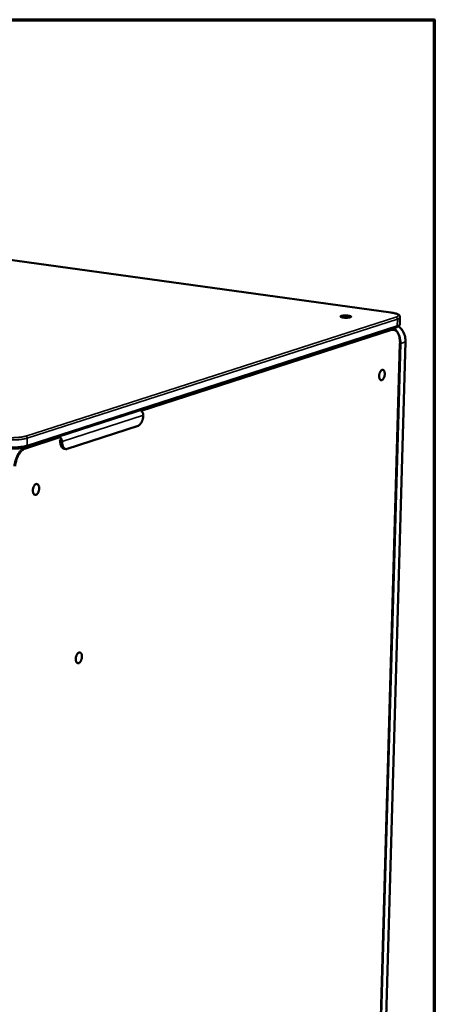
# Model space of a CAD drawing. Units: millimetres. Extents: x 65 to 5840, y 100 to 4100.
# Drawn here: x 5582 to 5840, y 3486 to 4100 of the extents above; entities that cross this region are included whole.
import ezdxf

# ---------------------------------------------------------------- set-up
doc = ezdxf.new("R2010")
doc.units = ezdxf.units.MM
doc.header["$LTSCALE"] = 20
for name, color, linetype, lineweight in [('Border (ISO)', 7, 'Continuous', 70), ('Visible (ISO)', 7, 'Continuous', 50), ('Visible Narrow (ISO)', 7, 'Continuous', 35)]:
    doc.layers.add(name, color=color, linetype=linetype, lineweight=lineweight)

# ---------------------------------------------------------------- blocks, each defined once
blk = doc.blocks.new('Borders Default Border')
at = {"layer": 'Border (ISO)', "flags": 128}
blk.add_lwpolyline([(5, 5), (5, 205), (292, 205), (292, 5), (5, 5)], dxfattribs=at)

msp = doc.modelspace()

# ---------------------------------------------------------------- linework, layer by layer
at = {"layer": 'Visible (ISO)'}
for p, q in [((5812.96, 3917.44), (4683.93, 4073.47)), ((5818.48, 3910.28), (5818.61, 3914.55)), ((5816.24, 3908.22), (5585.71, 3833.69)), ((5813.3, 3907.27), (5814.27, 3907.13)), ((5803.68, 3373.6), (5818.62, 3898.11)), ((5822.08, 3899.24), (5807.04, 3375.19)), ((5655.41, 3846.88), (5611.23, 3832.48)), ((5609.21, 3832.58), (5610.36, 3832.4))]:
    msp.add_line(p, q, dxfattribs=at)
at = {"layer": 'Visible (ISO)', "flags": 128}
for points in [[(5782.07, 3915.32, -0.012628), (5782.58, 3915.44, -0.026275), (5782.84, 3915.48, -0.002717), (5783.66, 3915.57, -0.011785), (5783.85, 3915.58, -0.008236), (5784.44, 3915.6, -0.008904), (5784.98, 3915.6, -0.009224), (5785.51, 3915.58, -0.00822), (5786.1, 3915.54, -0.012749), (5786.5, 3915.5, -0.008786), (5787.08, 3915.41, -0.023425), (5787.35, 3915.35, -0.014709), (5787.78, 3915.21, -0.061265), (5788.03, 3915.09, -0.111773), (5788.14, 3914.99, -0.181798), (5788.16, 3914.87, -0.157153), (5788.1, 3914.75, -0.080105), (5787.95, 3914.64, -0.050443), (5787.67, 3914.54, -0.011747), (5787.19, 3914.42, -0.020435), (5786.9, 3914.37, -0.008616), (5786.32, 3914.3, -0.011804), (5785.89, 3914.27, -0.008246), (5785.3, 3914.25, -0.008916), (5784.75, 3914.25, -0.009236), (5784.22, 3914.27, -0.00823), (5783.63, 3914.31, -0.012773), (5783.23, 3914.35, -0.008799), (5782.66, 3914.44, -0.023495), (5782.38, 3914.51, -0.014806), (5781.95, 3914.64, -0.061512), (5781.7, 3914.76, -0.112505), (5781.6, 3914.87, -0.182106), (5781.58, 3914.94, -0.0708), (5781.64, 3915.1, -0.165433), (5781.81, 3915.28, -0.16085), (5782.07, 3915.32)], [(5809.12, 3879.12, -0.022876), (5809.07, 3878.41, -0.037693), (5808.98, 3877.99, -0.007566), (5808.75, 3877.2, -0.021593), (5808.65, 3876.93, -0.030311), (5808.46, 3876.51, -0.026022), (5808.17, 3876.06, -0.045623), (5807.92, 3875.76, -0.042251), (5807.59, 3875.49, -0.071901), (5807.3, 3875.34, -0.076145), (5806.99, 3875.29, -0.086929), (5806.7, 3875.34, -0.08424), (5806.43, 3875.48, -0.058703), (5806.18, 3875.73, -0.058026), (5805.99, 3876.04, -0.032014), (5805.81, 3876.49, -0.036778), (5805.71, 3876.9, -0.02307), (5805.64, 3877.47, -0.026173), (5805.64, 3877.96, -0.021286), (5805.68, 3878.54, -0.021884), (5805.77, 3879.09, -0.023413), (5805.91, 3879.61, -0.021617), (5806.1, 3880.16, -0.03035), (5806.3, 3880.57, -0.026065), (5806.58, 3881.02, -0.045694), (5806.84, 3881.32, -0.042362), (5807.16, 3881.59, -0.071992), (5807.46, 3881.74, -0.076289), (5807.77, 3881.79, -0.086888), (5808.06, 3881.74, -0.084209), (5808.33, 3881.6, -0.058556), (5808.58, 3881.35, -0.057942), (5808.77, 3881.04, -0.031941), (5808.87, 3880.78, -0.013722), (5809.04, 3880.18, -0.046053), (5809.11, 3879.74, -0.032272), (5809.12, 3879.12)], [(5657.28, 3856.01, -0.044783), (5657.76, 3855.67, -0.068076), (5658.02, 3855.39, -0.024093), (5658.28, 3854.96, -0.022656), (5658.52, 3854.49, -0.063929), (5658.63, 3854.08, -0.043382), (5658.68, 3853.47)], [(5658.68, 3853.47, -0.017581), (5658.63, 3852.53, -0.0307), (5658.54, 3851.99, -0.004502), (5658.28, 3850.85, -0.017113), (5658.2, 3850.55, -0.019713), (5657.98, 3849.91, -0.018246), (5657.68, 3849.24, -0.024299), (5657.39, 3848.71, -0.021594), (5657.01, 3848.14, -0.032585), (5656.78, 3847.87, -0.015052), (5656.24, 3847.34, -0.059636), (5655.96, 3847.13, -0.034125), (5655.41, 3846.88)], [(5606.91, 3837.23, 0.040901), (5606.9, 3837.46, 0.040901), (5606.84, 3837.68, 0.040811), (5606.76, 3837.89, 0.040811), (5606.64, 3838.08)], [(5608.07, 3837.05, 0.042981), (5608.02, 3837.68, 0.063446), (5607.9, 3838.09, 0.022338), (5607.67, 3838.57, 0.023809), (5607.4, 3839, 0.067718), (5607.14, 3839.29, 0.044419), (5606.65, 3839.63)], [(5606.91, 3837.23, 0.02288), (5606.93, 3836.36, 0.036359), (5607, 3835.82, 0.007246), (5607.21, 3834.88, 0.022227), (5607.3, 3834.58, 0.033471), (5607.5, 3834.09, 0.029969), (5607.79, 3833.58, 0.046469), (5608, 3833.31, 0.026122), (5608.44, 3832.9, 0.077743), (5608.72, 3832.73, 0.048565), (5609.21, 3832.58)], [(5611.23, 3832.48, -0.059796), (5610.74, 3832.37, -0.085263), (5610.39, 3832.4, -0.033845), (5609.88, 3832.56, -0.060082), (5609.62, 3832.71, -0.045102), (5609.25, 3833.02, -0.04711), (5608.96, 3833.38, -0.030344), (5608.66, 3833.89, -0.033867), (5608.46, 3834.38, -0.022406), (5608.37, 3834.69, -0.007357), (5608.16, 3835.63, -0.036584), (5608.08, 3836.18, -0.023067), (5608.07, 3837.05)], [(5593.76, 3807.85, -0.024222), (5593.71, 3807.11, -0.039713), (5593.63, 3806.66, -0.008361), (5593.38, 3805.83, -0.023022), (5593.27, 3805.53, -0.03113), (5593.05, 3805.08, -0.027265), (5592.74, 3804.6, -0.04517), (5592.45, 3804.28, -0.041832), (5592.09, 3803.99, -0.068204), (5591.76, 3803.83, -0.070827), (5591.41, 3803.76, -0.081969), (5591.08, 3803.81, -0.080553), (5590.78, 3803.95, -0.059682), (5590.49, 3804.21, -0.059108), (5590.27, 3804.54, -0.034669), (5590.06, 3805, -0.038913), (5589.94, 3805.44, -0.024987), (5589.86, 3806.03, -0.028067), (5589.84, 3806.56, -0.022762), (5589.88, 3807.17, -0.023482), (5589.97, 3807.75, -0.024634), (5590.12, 3808.31, -0.023049), (5590.33, 3808.88, -0.031171), (5590.55, 3809.33, -0.027312), (5590.86, 3809.81, -0.04524), (5591.15, 3810.13, -0.04194), (5591.51, 3810.42, -0.068289), (5591.84, 3810.58, -0.070966), (5592.19, 3810.65, -0.081937), (5592.52, 3810.6, -0.080539), (5592.82, 3810.46, -0.059541), (5593.11, 3810.2, -0.059027), (5593.33, 3809.87, -0.034587), (5593.45, 3809.61, -0.015147), (5593.66, 3808.97, -0.048672), (5593.75, 3808.51, -0.034372), (5593.76, 3807.85)], [(5616.57, 3701.57, -0.023853), (5616.62, 3702.3, -0.03933), (5616.71, 3702.74, -0.008142), (5616.95, 3703.57, -0.02266), (5617.05, 3703.86, -0.03027), (5617.27, 3704.3, -0.026479), (5617.58, 3704.78, -0.043843), (5617.85, 3705.1, -0.040215), (5618.21, 3705.4, -0.066997), (5618.53, 3705.57, -0.069627), (5618.88, 3705.64, -0.083122), (5619.2, 3705.61, -0.082129), (5619.5, 3705.47, -0.061939), (5619.78, 3705.23, -0.060828), (5619.99, 3704.92, -0.035402), (5620.19, 3704.47, -0.039673), (5620.31, 3704.04, -0.024963), (5620.39, 3703.47, -0.028239), (5620.41, 3702.96, -0.022456), (5620.37, 3702.35, -0.023336), (5620.27, 3701.78, -0.024072), (5620.13, 3701.23, -0.022634), (5619.92, 3700.67, -0.03023), (5619.71, 3700.22, -0.026435), (5619.4, 3699.75, -0.043775), (5619.13, 3699.42, -0.040114), (5618.77, 3699.13, -0.06691), (5618.45, 3698.96, -0.069484), (5618.1, 3698.88, -0.083144), (5617.78, 3698.92, -0.082135), (5617.49, 3699.05, -0.062082), (5617.2, 3699.29, -0.06091), (5616.99, 3699.6, -0.035487), (5616.87, 3699.86, -0.015598), (5616.67, 3700.48, -0.04915), (5616.58, 3700.93, -0.035004), (5616.57, 3701.57)]]:
    msp.add_lwpolyline(points, format="xyb", dxfattribs=at)
at = {"layer": 'Visible (ISO)'}
for points, knots in [([(5812.96, 3917.44), (5813.95, 3917.31), (5814.84, 3917.14), (5816.36, 3916.74), (5816.98, 3916.51), (5817.77, 3916.05), (5818.01, 3915.87), (5818.33, 3915.48), (5818.43, 3915.33), (5818.57, 3914.97), (5818.61, 3914.76), (5818.61, 3914.55)], [0, 0, 0, 0, 0.3122845, 0.3122845, 0.6277849, 0.6277849, 0.8010932, 0.8010932, 0.8923756, 0.8923756, 0.9873111, 0.9873111, 0.9873111, 0.9873111]), ([(5818.48, 3910.28), (5818.48, 3910.01), (5818.39, 3909.74), (5818.13, 3909.31), (5817.97, 3909.13), (5817.51, 3908.75), (5817.18, 3908.58), (5816.63, 3908.35), (5816.44, 3908.28), (5816.24, 3908.22)], [0, 0, 0, 0, 0.1233639, 0.1233639, 0.2474953, 0.2474953, 0.4474835, 0.4474835, 0.54362, 0.54362, 0.54362, 0.54362]), ([(5814.27, 3907.13), (5814.87, 3907.05), (5815.45, 3906.79), (5816.46, 3906), (5816.91, 3905.45), (5817.69, 3904.07), (5818.02, 3903.2), (5818.47, 3901.26), (5818.6, 3900.17), (5818.63, 3898.73), (5818.63, 3898.42), (5818.62, 3898.11)], [0, 0, 0, 0, 0.2855, 0.2855, 0.574445, 0.574445, 0.8922, 0.8922, 1.216201, 1.216201, 1.303971, 1.303971, 1.303971, 1.303971]), ([(5817.77, 3908.97), (5818.05, 3908.74), (5818.32, 3908.49), (5819.37, 3907.44), (5820.05, 3906.5), (5821.14, 3904.48), (5821.55, 3903.36), (5822.01, 3901.25), (5822.11, 3900.23), (5822.08, 3899.24)], [0.531217, 0.531217, 0.531217, 0.531217, 0.636663, 0.636663, 0.955652, 0.955652, 1.27553, 1.27553, 1.55485, 1.55485, 1.55485, 1.55485]), ([(5585.71, 3833.69), (5584.87, 3833.42), (5583.82, 3833.19), (5581.59, 3832.87), (5580.4, 3832.76), (5578.01, 3832.64), (5576.8, 3832.63), (5574.45, 3832.69), (5573.29, 3832.77), (5571.64, 3832.94), (5571.09, 3833.01), (5570.56, 3833.09)], [0, 0, 0, 0, 0.357152, 0.357152, 0.681107, 0.681107, 0.985746, 0.985746, 1.286785, 1.286785, 1.448077, 1.448077, 1.448077, 1.448077])]:
    msp.add_open_spline(points, degree=3, knots=knots, dxfattribs=at)
at = {"layer": 'Visible Narrow (ISO)'}
for p, q in [((4683.78, 4073.46), (5812.82, 3917.43)), ((5812.96, 3917.44), (5812.82, 3917.43)), ((5816.06, 3914.59), (5585.43, 3840.46)), ((5586.38, 3839.17), (5816.97, 3913.39)), ((5816.85, 3909.12), (5816.97, 3913.39)), ((5812.87, 3907), (5584.76, 3833.24)), ((5816.85, 3909.12), (5586.32, 3834.64)), ((5657.39, 3855.95), (5813.33, 3906.4)), ((5812.59, 3907.04), (5812.87, 3907)), ((5814.2, 3907.56), (5814.82, 3907.01)), ((5818.54, 3898.05), (5803.6, 3373.52)), ((5804.16, 3373.78), (5819.11, 3898.24)), ((5822, 3899.18), (5806.96, 3375.11)), ((5818.54, 3898.05), (5818.62, 3898.11)), ((5819.11, 3898.24), (5822, 3899.18)), ((5822.08, 3899.24), (5822, 3899.18)), ((5658.68, 3853.47), (5608.07, 3837.05)), ((5585.24, 3832.6), (5606.66, 3839.53)), ((5586.32, 3834.64), (5586.38, 3839.17)), ((5608.07, 3837.05), (5606.91, 3837.23)), ((5584.76, 3833.24), (5584.3, 3833.32))]:
    msp.add_line(p, q, dxfattribs=at)
at = {"layer": 'Visible Narrow (ISO)', "flags": 128}
for points in [[(5812.82, 3917.43, -0.009859), (5813.8, 3917.29, -0.016654), (5814.37, 3917.17, -0.00154), (5815.46, 3916.91, -0.008787), (5815.65, 3916.86, -0.01864), (5816.06, 3916.73, -0.013011), (5816.63, 3916.5, -0.036317), (5816.94, 3916.35, -0.031131), (5817.27, 3916.12, -0.079669), (5817.45, 3915.92, -0.099374), (5817.53, 3915.72, -0.119646), (5817.52, 3915.52, -0.104142), (5817.41, 3915.32, -0.052706), (5817.29, 3915.21, -0.018865), (5816.91, 3914.94, -0.04783), (5816.54, 3914.75, -0.039796), (5816.06, 3914.59)], [(5816.97, 3913.39, 0.057038), (5816.94, 3913.72, 0.077119), (5816.86, 3913.95, 0.035771), (5816.7, 3914.19, 0.039697), (5816.53, 3914.38, 0.085865), (5816.35, 3914.5, 0.060291), (5816.06, 3914.59)], [(5818.48, 3910.28, -0.051093), (5818.39, 3910, -0.095996), (5818.29, 3909.87, -0.032303), (5818.13, 3909.74, -0.014871), (5817.74, 3909.48, -0.043387), (5817.36, 3909.29, -0.034225), (5816.85, 3909.12)], [(5816.97, 3913.39, 0.034162), (5817.48, 3913.56, 0.043294), (5817.86, 3913.75, 0.014837), (5818.25, 3914.01, 0.03232), (5818.41, 3914.14, 0.096067), (5818.51, 3914.27, 0.051066), (5818.61, 3914.55)], [(5814.27, 3907.13, 0.027826), (5813.93, 3907.16, 0.027826), (5813.58, 3907.15, 0.029073), (5813.22, 3907.09, 0.029073), (5812.87, 3907)], [(5812.87, 3907, -0.084972), (5813.06, 3906.92, -0.084972), (5813.2, 3906.8, -0.092225), (5813.3, 3906.61, -0.092225), (5813.33, 3906.4)], [(5813.33, 3906.4, -0.047929), (5813.96, 3906.55, -0.070459), (5814.4, 3906.55, -0.023885), (5815.09, 3906.42, -0.049191), (5815.41, 3906.31, -0.041581), (5815.91, 3906.03, -0.043191), (5816.34, 3905.68, -0.030724), (5816.78, 3905.19, -0.033521), (5817.13, 3904.69, -0.022613), (5817.5, 3904.01, -0.025342), (5817.77, 3903.37, -0.017693), (5818.04, 3902.55, -0.019716), (5818.23, 3901.79, -0.014813), (5818.29, 3901.46, -0.003341), (5818.49, 3899.99, -0.025986), (5818.54, 3899.28, -0.015149), (5818.54, 3898.05)], [(5819.11, 3898.24, 0.017906), (5819.1, 3899.38, 0.031496), (5819.03, 3900.03, 0.004496), (5818.78, 3901.45, 0.017836), (5818.7, 3901.81, 0.017734), (5818.43, 3902.67, 0.017702), (5818.11, 3903.52, 0.018005), (5817.72, 3904.34, 0.017847), (5817.28, 3905.13, 0.018548), (5817.08, 3905.43, 0.004835), (5816.25, 3906.58, 0.032788), (5815.84, 3907.06, 0.018622), (5815.04, 3907.83)], [(5816.85, 3909.12, -0.080822), (5816.81, 3908.82, -0.080822), (5816.67, 3908.55, -0.073732), (5816.48, 3908.35, -0.073732), (5816.24, 3908.22)], [(5817.72, 3908.93, -0.01919), (5818.56, 3908.17, -0.03368), (5818.99, 3907.68, -0.005114), (5819.86, 3906.53, -0.01911), (5820.07, 3906.22, -0.018334), (5820.54, 3905.41, -0.01851), (5820.94, 3904.59, -0.01816), (5821.28, 3903.72, -0.018202), (5821.56, 3902.83, -0.018287), (5821.64, 3902.46, -0.004713), (5821.91, 3901.01, -0.032197), (5821.99, 3900.35, -0.018362), (5822, 3899.18)], [(5819.11, 3898.24, -0.015825), (5819.01, 3898.21, -0.015825), (5818.9, 3898.2, -0.020844), (5818.76, 3898.19, -0.020844), (5818.62, 3898.19)], [(5570.15, 3838.56, 0.00559), (5571.33, 3838.4, 0.011121), (5571.93, 3838.33, 0.000495), (5573.69, 3838.19, 0.0055), (5573.85, 3838.17, 0.004833), (5574.87, 3838.12, 0.004983), (5575.86, 3838.09, 0.004797), (5576.88, 3838.08, 0.004785), (5577.89, 3838.09, 0.005035), (5578.88, 3838.12, 0.004859), (5579.9, 3838.16, 0.005605), (5580.82, 3838.23, 0.005218), (5581.8, 3838.32, 0.006654), (5582.63, 3838.41, 0.005942), (5583.55, 3838.54, 0.008511), (5583.75, 3838.57, 0.001218), (5585.1, 3838.83, 0.017915), (5585.52, 3838.93, 0.008786), (5586.38, 3839.17)], [(5585.43, 3840.46, -0.008774), (5584.66, 3840.23, -0.017892), (5584.28, 3840.15, -0.001214), (5583.06, 3839.92, -0.0085), (5582.89, 3839.89, -0.005935), (5582.06, 3839.77, -0.006646), (5581.31, 3839.69, -0.005211), (5580.42, 3839.61, -0.005598), (5579.6, 3839.55, -0.004853), (5578.68, 3839.51, -0.005029), (5577.79, 3839.48, -0.004779), (5576.88, 3839.47, -0.004791), (5575.96, 3839.48, -0.004977), (5575.07, 3839.51, -0.004826), (5574.15, 3839.56, -0.005493), (5574.01, 3839.57, -0.000494), (5572.43, 3839.7, -0.011107), (5571.89, 3839.76, -0.005583), (5570.83, 3839.91)], [(5586.38, 3839.17, 0.054866), (5586.35, 3839.52, 0.07449), (5586.26, 3839.76, 0.033914), (5586.09, 3840.02, 0.038497), (5585.91, 3840.23, 0.084886), (5585.73, 3840.36, 0.058669), (5585.43, 3840.46)], [(5586.32, 3834.64, -0.008819), (5585.46, 3834.4, -0.017976), (5585.03, 3834.3, -0.001226), (5583.68, 3834.04, -0.008543), (5583.49, 3834.01, -0.005966), (5582.57, 3833.88, -0.00668), (5581.74, 3833.78, -0.005239), (5580.75, 3833.69, -0.005627), (5579.83, 3833.63, -0.004879), (5578.82, 3833.58, -0.005055), (5577.83, 3833.56, -0.004805), (5576.81, 3833.55, -0.004816), (5575.8, 3833.56, -0.005003), (5574.81, 3833.59, -0.004852), (5573.79, 3833.64, -0.005522), (5573.63, 3833.65, -0.000499), (5571.87, 3833.8, -0.011163), (5571.27, 3833.86, -0.005612), (5570.1, 3834.03)], [(5584.76, 3833.24, 0.028602), (5583.91, 3832.88, 0.050367), (5583.46, 3832.6, 0.010751), (5582.53, 3831.85, 0.027851), (5582.2, 3831.53, 0.019796), (5581.56, 3830.79, 0.021889), (5581.03, 3830.08, 0.016483), (5580.47, 3829.17, 0.017917), (5580.01, 3828.3, 0.014577), (5579.54, 3827.27, 0.015439), (5579.17, 3826.27, 0.01365), (5579.05, 3825.9, 0.002828), (5578.54, 3824.07, 0.024727), (5578.36, 3823.25, 0.013866), (5578.15, 3821.78)], [(5578.96, 3821.71, -0.013862), (5579.16, 3823.11, -0.024722), (5579.33, 3823.88, -0.002827), (5579.81, 3825.62, -0.013647), (5579.92, 3825.98, -0.015436), (5580.28, 3826.93, -0.014574), (5580.72, 3827.91, -0.017913), (5581.16, 3828.73, -0.016479), (5581.69, 3829.59, -0.021885), (5582.19, 3830.27, -0.019791), (5582.8, 3830.97, -0.027846), (5583.12, 3831.27, -0.010748), (5584, 3831.99, -0.050362), (5584.43, 3832.26, -0.028598), (5585.24, 3832.6)], [(5585.24, 3832.6, 0.090161), (5585.21, 3832.83, 0.090161), (5585.1, 3833.02, 0.08166), (5584.95, 3833.16, 0.08166), (5584.76, 3833.24)], [(5586.32, 3834.64, -0.08269), (5586.28, 3834.33, -0.08269), (5586.15, 3834.04, -0.073591), (5585.95, 3833.83, -0.073591), (5585.71, 3833.69)]]:
    msp.add_lwpolyline(points, format="xyb", dxfattribs=at)

# ---------------------------------------------------------------- block references
at = {"xscale": 20, "yscale": 20, "zscale": 20}
msp.add_blockref('Borders Default Border', (0, 0), dxfattribs=at)

doc.saveas('drawing.dxf')
